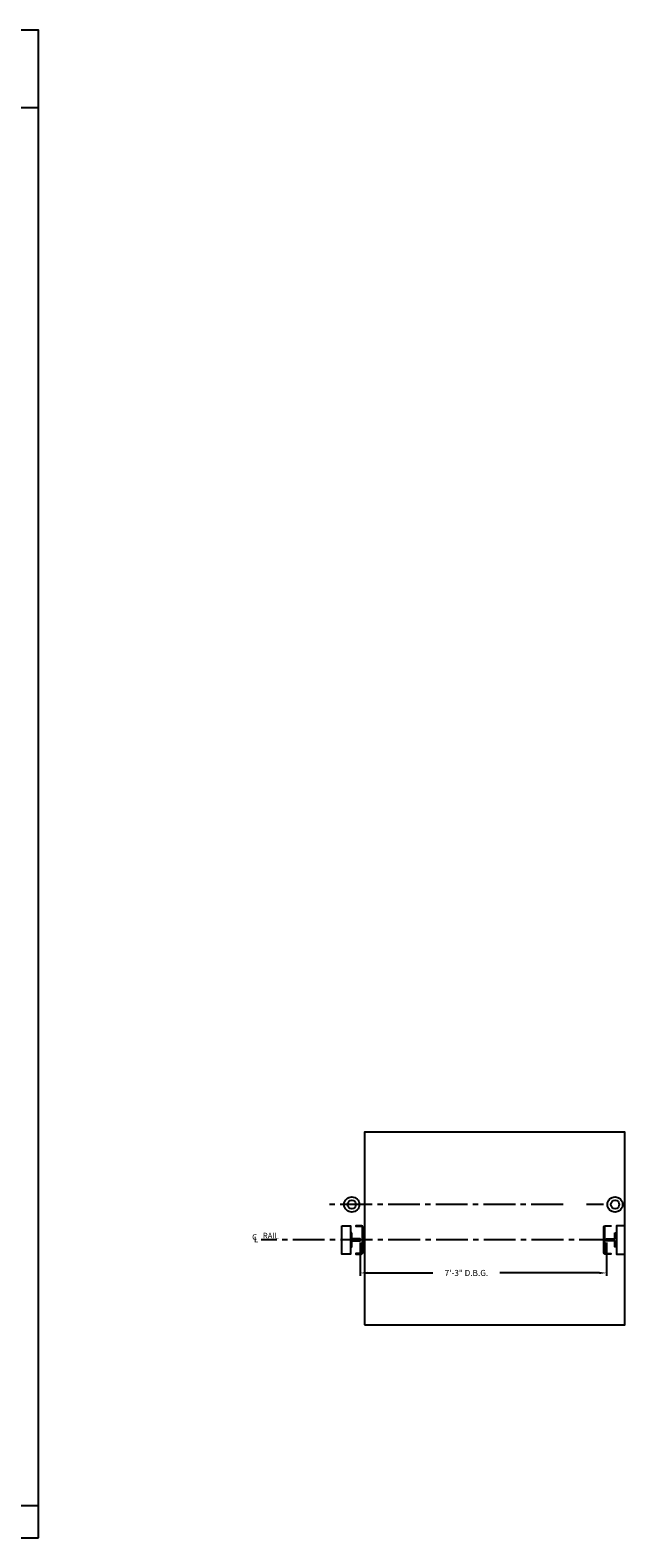
# Model space of a CAD drawing. Extents: x -14 to 1700, y 255 to 827.
# Drawn here: x 1490 to 1700, y 255 to 788 of the extents above; entities that cross this region are included whole.
import ezdxf

# ---------------------------------------------------------------- set-up
doc = ezdxf.new("R2010")
doc.units = 0
doc.header["$LTSCALE"] = 60
doc.header["$MEASUREMENT"] = 0
doc.header["$PDMODE"] = 34
doc.linetypes.add('CENTER2', pattern=[1.125, 0.75, -0.125, 0.125, -0.125])
doc.layers.get('0').update_dxf_attribs({"linetype": 'CONTINUOUS'})
doc.layers.get('DEFPOINTS').update_dxf_attribs({"linetype": 'CONTINUOUS'})
doc.styles.add('ROMANS', font='ROMANS.SHX')
doc.dimstyles.new('MEI', dxfattribs={"dimtxt": 4.25, "dimasz": 5, "dimexe": 2, "dimexo": 2.5, "dimgap": 3.75, "dimtad": 0, "dimdec": 4, "dimzin": 3, "dimdsep": 46, "dimlunit": 4, "dimtxsty": 'ROMANS', "dimcen": 4.25, "dimadec": 0, "dimazin": 0, "dimtfac": 1, "dimtdec": 4, "dimtofl": 0, "dimtmove": 0, "dimatfit": 3, "dimfxl": 1, "dimfrac": 2, "dimtolj": 1, "dimtzin": 0, "dimarcsym": 0})

# ---------------------------------------------------------------- blocks, each defined once
blk = doc.blocks.new('*D111')
at = {"color": 0, "lineweight": -2, "ltscale": 0.25, "transparency": 16777216}
for p, q in [((1606.6, 359.3), (1606.6, 347.56)), ((1693.6, 359.3), (1693.6, 347.56)), ((1609.1, 348.56), (1632.27, 348.56)), ((1691.1, 348.56), (1655.95, 348.56))]:
    blk.add_line(p, q, dxfattribs=at)
at = {"color": 0, "ltscale": 0.25, "transparency": 16777216}
for points in [[(1609.1, 348.97), (1609.1, 348.14), (1606.6, 348.56)], [(1691.1, 348.97), (1691.1, 348.14), (1693.6, 348.56)]]:
    blk.add_solid(points, dxfattribs=at)
at = {"layer": 'DEFPOINTS', "color": 0, "ltscale": 0.25, "transparency": 16777216}
for p in [(1606.6, 360.55), (1693.6, 360.55), (1693.6, 348.56)]:
    blk.add_point(p, dxfattribs=at)
at = {"color": 0, "ltscale": 0.25, "transparency": 16777216, "insert": (1644.11, 348.56), "char_height": 2.125, "attachment_point": 5, "style": 'ROMANS'}
blk.add_mtext('\\A1;7\'-3" D.B.G.', dxfattribs=at)
blk = doc.blocks.new('R16')
blk.add_lwpolyline([(0.5, -2.5), (0, -2.5), (0, 2.5), (0.5, 2.5), (0.5, 0.3125), (3.5, 0.3125), (3.5, -0.3125), (0.5, -0.3125)], close=True)

msp = doc.modelspace()

# ---------------------------------------------------------------- linework, layer by layer
at = {"ltscale": 10}
for p, q in [((1492.90018, 787.65968), (1081.26959, 787.65968)), ((1492.90018, 760.1901), (1081.26959, 760.1901)), ((1081.26959, 266.35527), (1492.90018, 266.35527))]:
    msp.add_line(p, q, dxfattribs=at)
at = {"color": 1, "linetype": 'CENTER2', "ltscale": 0.25}
for p, q in [((1678.27429, 372.74044), (1594.31146, 372.74178)), ((1692.59759, 372.7402), (1686.60117, 372.74035)), ((1695.25223, 360.2402), (1571.60814, 360.2402))]:
    msp.add_line(p, q, dxfattribs=at)
at = {"ltscale": 10}
for points in [[(1492.90018, 254.96126), (1492.90018, 787.65968), (1081.26959, 787.65968), (1081.26959, 254.96126)], [(1600.09759, 365.2402), (1603.09759, 365.2402), (1603.09759, 355.2402), (1600.09759, 355.2402)], [(1700.09759, 365.2402), (1697.09759, 365.2402), (1697.09759, 355.2402), (1700.09759, 355.2402)]]:
    msp.add_lwpolyline(points, close=True, dxfattribs=at)
at = {"ltscale": 0.25}
msp.add_lwpolyline([(1608.09759, 330.24035), (1700.09759, 330.24035), (1700.09759, 398.24035), (1608.09759, 398.24035)], close=True, dxfattribs=at)
at = {"ltscale": 10}
for points in [[(1607.06795, 355.4195), (1604.99725, 355.4195), (1604.99725, 355.2402), (1607.05975, 355.2402, 0.414213562), (1607.49725, 355.6777), (1607.49725, 364.8027, 0.414213562), (1607.05975, 365.2402), (1604.99725, 365.2402), (1604.99725, 365.0609), (1607.06795, 365.0609, -0.414213562), (1607.31795, 364.8109), (1607.31795, 355.6695, -0.414213562)], [(1607.06795, 355.41935), (1604.99725, 355.41935), (1604.99725, 355.24005), (1607.05975, 355.24005, 0.414213562), (1607.49725, 355.67755), (1607.49725, 364.80255, 0.414213562), (1607.05975, 365.24005), (1604.99725, 365.24005), (1604.99725, 365.06075), (1607.06795, 365.06075, -0.414213562), (1607.31795, 364.81075), (1607.31795, 355.66935, -0.414213562)], [(1693.12722, 355.41935), (1695.19792, 355.41935), (1695.19792, 355.24005), (1693.13542, 355.24005, -0.414213562), (1692.69792, 355.67755), (1692.69792, 364.80255, -0.414213562), (1693.13542, 365.24005), (1695.19792, 365.24005), (1695.19792, 365.06075), (1693.12722, 365.06075, 0.414213562), (1692.87722, 364.81075), (1692.87722, 355.66935, 0.414213562)]]:
    msp.add_lwpolyline(points, format="xyb", close=True, dxfattribs=at)
for centre, radius in [((1603.57292, 372.74005), 2.69117), ((1603.57292, 372.74005), 1.50389), ((1696.62225, 372.74005), 2.69117), ((1696.62225, 372.74005), 1.50389)]:
    msp.add_circle(centre, radius, dxfattribs=at)

# ---------------------------------------------------------------- block references
at = {"ltscale": 10, "xscale": -1, "rotation": 180}
msp.add_blockref('R16', (1603.09759, 360.2402), dxfattribs=at)
at = {"ltscale": 10, "rotation": 180}
msp.add_blockref('R16', (1697.09759, 360.2402), dxfattribs=at)

# ---------------------------------------------------------------- texts
at = {"color": 1, "ltscale": 0.25, "style": 'ROMANS'}
for s, p in [('C', (1568.38396, 360.25604)), ('RAIL', (1572.14763, 360.74356)), ('L', (1569.05625, 359.38886))]:
    msp.add_text(s, height=2, dxfattribs=at).set_placement(p)

# ---------------------------------------------------------------- dimensions: what is measured, and where the dimension line sits
at = {"color": 1, "ltscale": 0.25}
dim = msp.add_linear_dim(base=(1693.59759, 348.55752), p1=(1606.59759, 360.5527), p2=(1693.59759, 360.5527), text='<> D.B.G.', dimstyle='MEI', override={"dimscale": 0.5}, dxfattribs=at)
dim.commit()
dim.dimension.update_dxf_attribs({"geometry": '*D111', "text_midpoint": (1644.10906, 348.55752), "dimtype": 160})

doc.saveas('drawing.dxf')
